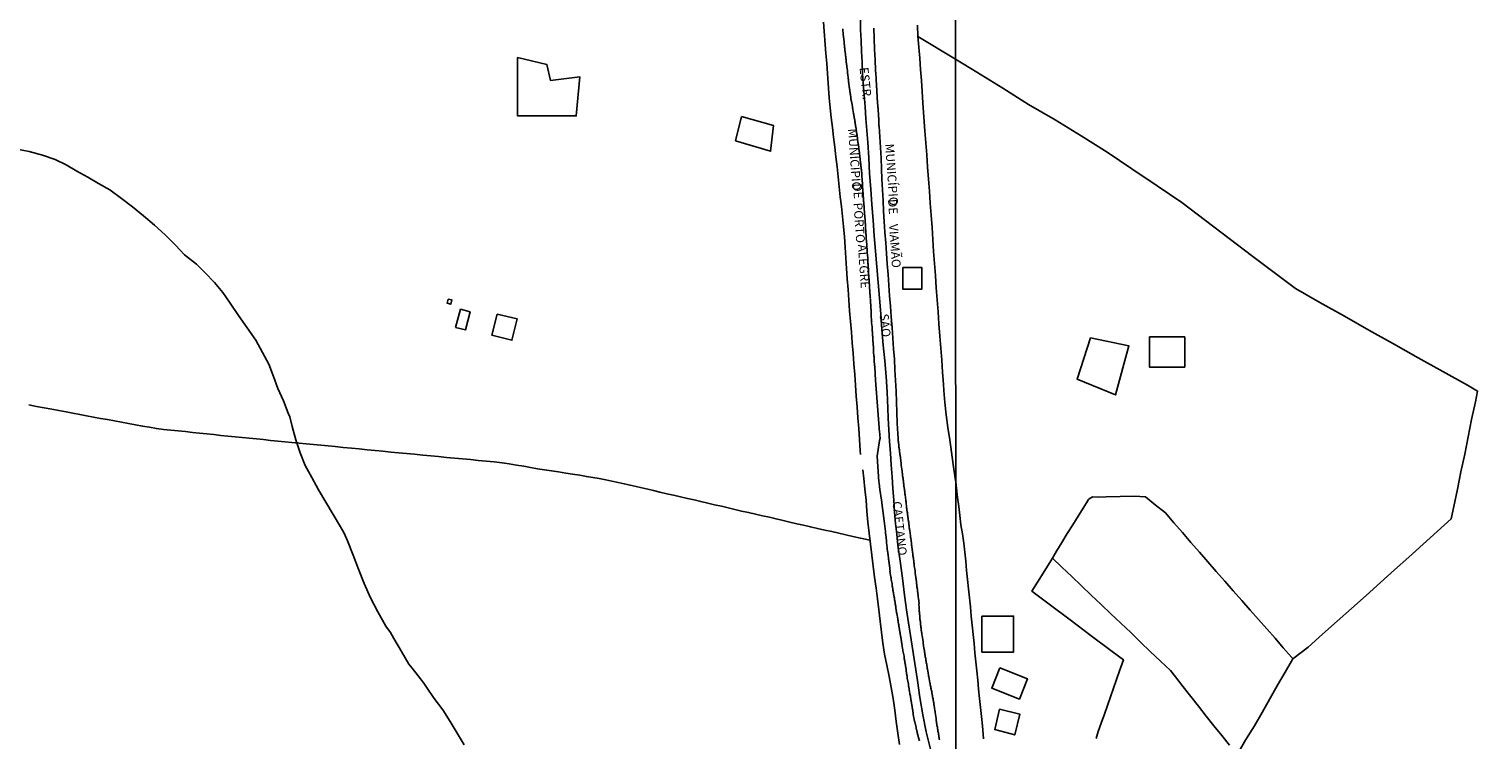
# Model space of a CAD drawing. Units: millimetres. Extents: x 192774 to 195184, y 1660436 to 1663209.
# Drawn here: x 193958 to 194369, y 1661795 to 1661996 of the extents above; entities that cross this region are included whole.
import ezdxf
from ezdxf.enums import TextEntityAlignment as Align

# ---------------------------------------------------------------- set-up
doc = ezdxf.new("R2010")
doc.units = ezdxf.units.MM
for name, color, linetype in [('EDIFICACAO_REFERENCIAL', 151, 'Continuous'), ('IMAGEM', 7, 'Continuous'), ('V-ARROIO', 4, 'Continuous'), ('V-EDIFICACAO', 2, 'Continuous'), ('V-EIXO_DE_LOGRADOURO', 3, 'Continuous'), ('V-LIMITE', 1, 'Continuous'), ('V-LOTE', 1, 'Continuous'), ('V-NOME_DOS_LOGRADOUROS', 7, 'Continuous'), ('V-QUADRA', 2, 'Continuous'), ('V-TESTADA', 5, 'Continuous'), ('X-LIMITE_1000', 7, 'Continuous')]:
    doc.layers.add(name, color=color, linetype=linetype)
picture_1 = doc.add_image_def('image1.jpg', size_in_pixel=(4016, 4621))

msp = doc.modelspace()

# ---------------------------------------------------------------- linework, layer by layer
at = {"layer": 'EDIFICACAO_REFERENCIAL'}
for points in [[(194096.28, 1661988.22), (194104.55, 1661986.15), (194105.59, 1661981.67), (194113.86, 1661982.71), (194112.83, 1661971.69), (194096.28, 1661971.69)], [(194159.54, 1661971.54), (194168.56, 1661968.97), (194167.7, 1661961.68), (194157.82, 1661964.68), (194159.54, 1661971.54)], [(194205.04, 1661928.84), (194210.42, 1661928.84), (194210.42, 1661922.79), (194205.04, 1661922.79)], [(194258.06, 1661909.06), (194268.9, 1661906.72), (194265.08, 1661892.91), (194254.23, 1661897.37)], [(194274.65, 1661909.27), (194284.65, 1661909.27), (194284.65, 1661900.77), (194274.65, 1661900.77)], [(194227.38, 1661830.46), (194236.32, 1661830.46), (194236.32, 1661820.3), (194227.38, 1661820.3)]]:
    msp.add_lwpolyline(points, close=True, dxfattribs=at)
at = {"layer": 'V-ARROIO'}
msp.add_lwpolyline([(193954.44, 1661962.39), (193958.39, 1661961.62), (193962.13, 1661960.56), (193965.67, 1661959.41), (193968.85, 1661957.82), (193971.83, 1661956.12), (193974.9, 1661954.42), (193977.99, 1661952.59), (193981.13, 1661950.76), (193984.42, 1661948.4), (193987.56, 1661945.97), (193990.65, 1661943.47), (193993.76, 1661940.79), (193996.77, 1661938.07), (193999.69, 1661935.2), (194002.23, 1661932.48), (194005.57, 1661929.8), (194007.98, 1661927.46), (194010.66, 1661924.65), (194013.03, 1661921.8), (194015.13, 1661918.84), (194017.45, 1661915.35), (194019.92, 1661911.86), (194022.35, 1661908.37), (194024.27, 1661904.86), (194026.06, 1661901.56), (194027.39, 1661898.13), (194028.6, 1661894.68), (194030.15, 1661891.23), (194031.5, 1661887.78), (194031.96, 1661886.74), (194032.67, 1661884.02), (194033.64, 1661880.24), (194034.86, 1661876.5), (194036.32, 1661872.98), (194038.15, 1661869.53), (194040.1, 1661866.08), (194042.13, 1661862.61), (194044.16, 1661859.14), (194046.24, 1661855.67), (194047.34, 1661853.83), (194048.25, 1661851.69), (194049.82, 1661847.67), (194051.39, 1661843.65), (194052.91, 1661839.63), (194054.79, 1661835.61), (194056.84, 1661831.61), (194059.07, 1661827.63), (194060.39, 1661825.84), (194061.3, 1661824.09), (194063.49, 1661820.48), (194065.61, 1661816.87), (194066.49, 1661815.7), (194068.19, 1661813.55), (194069.78, 1661811.47), (194070.51, 1661810.39), (194072.7, 1661807.16), (194075.13, 1661803.95), (194077.23, 1661800.68), (194079.26, 1661797.38), (194081.23, 1661794.08)], dxfattribs=at)
at = {"layer": 'V-EDIFICACAO'}
for points in [[(194076.71, 1661919.93), (194076.4, 1661918.78), (194077.39, 1661918.51), (194077.71, 1661919.7), (194076.71, 1661919.93)], [(194078.78, 1661911.94), (194081.57, 1661911.24), (194082.85, 1661916.35), (194080.16, 1661917.1), (194078.78, 1661911.94)], [(194090.47, 1661915.72), (194089.03, 1661909.73), (194094.66, 1661908.35), (194096.11, 1661914.41), (194090.47, 1661915.72)], [(194232.46, 1661815.84), (194230.16, 1661810.05), (194237.96, 1661807), (194240.21, 1661812.76), (194232.46, 1661815.84)], [(194232.32, 1661804.18), (194230.98, 1661798.38), (194236.64, 1661796.91), (194238.06, 1661802.78), (194232.32, 1661804.18)]]:
    msp.add_lwpolyline(points, close=True, dxfattribs=at)
at = {"layer": 'V-EIXO_DE_LOGRADOURO'}
for points in [[(194193.07, 1661999.04), (194193.14, 1661996.01), (194193.27, 1661992.98), (194193.4, 1661989.91), (194193.53, 1661986.84), (194193.66, 1661983.77), (194193.88, 1661980.7), (194194.1, 1661977.63), (194194.43, 1661974.27), (194194.63, 1661970.91), (194194.88, 1661967.55), (194195.12, 1661964.19), (194195.41, 1661959.8), (194195.68, 1661955.41), (194195.99, 1661951.02), (194196.3, 1661946.63), (194196.63, 1661942.24), (194196.99, 1661937.85), (194197.35, 1661933.46), (194197.71, 1661929.05), (194198.11, 1661924.64), (194198.44, 1661920.21), (194198.8, 1661915.78), (194199.16, 1661911.35), (194199.54, 1661906.92), (194199.92, 1661902.49), (194200.3, 1661898.06), (194200.63, 1661893.63), (194200.81, 1661889.2), (194200.88, 1661886.31), (194201.1, 1661883.01), (194201.32, 1661879.71), (194201.54, 1661876.41), (194201.76, 1661873.11), (194202, 1661869.81), (194202.24, 1661866.51), (194202.48, 1661863.21), (194202.72, 1661859.89), (194202.96, 1661856.57), (194203.38, 1661853.57), (194203.6, 1661850.51), (194204.33, 1661845.92), (194204.95, 1661841.13), (194205.48, 1661836.34), (194206.15, 1661831.53), (194206.95, 1661826.72), (194207.7, 1661821.91), (194208.45, 1661817.1), (194209.16, 1661812.29), (194209.89, 1661807.44), (194210.67, 1661802.59), (194211.63, 1661797.74), (194212.87, 1661792.89)], [(194201.7, 1661873.98), (194201.65, 1661873.98)]]:
    msp.add_lwpolyline(points, dxfattribs=at)
at = {"layer": 'V-LIMITE'}
msp.add_lwpolyline([(194193.07, 1661999.04), (194193.14, 1661996.01), (194193.27, 1661992.98), (194193.4, 1661989.91), (194193.53, 1661986.84), (194193.66, 1661983.77), (194193.88, 1661980.7), (194194.1, 1661977.63), (194194.43, 1661974.27), (194194.63, 1661970.91), (194194.88, 1661967.55), (194195.12, 1661964.19), (194195.41, 1661959.8), (194195.68, 1661955.41), (194195.99, 1661951.02), (194196.3, 1661946.63), (194196.63, 1661942.24), (194196.99, 1661937.85), (194197.35, 1661933.46), (194197.71, 1661929.05), (194198.11, 1661924.64), (194198.44, 1661920.21), (194198.8, 1661915.78), (194199.16, 1661911.35), (194199.54, 1661906.92), (194199.92, 1661902.49), (194200.3, 1661898.06), (194200.63, 1661893.63), (194200.81, 1661889.2), (194200.88, 1661886.31), (194201.1, 1661883.01), (194201.32, 1661879.71), (194201.54, 1661876.41), (194201.76, 1661873.11), (194202, 1661869.81), (194202.24, 1661866.51), (194202.48, 1661863.21), (194202.72, 1661859.89), (194202.96, 1661856.57), (194203.38, 1661853.57), (194203.6, 1661850.51), (194204.33, 1661845.92), (194204.95, 1661841.13), (194205.48, 1661836.34), (194206.15, 1661831.53), (194206.95, 1661826.72), (194207.7, 1661821.91), (194208.45, 1661817.1), (194209.16, 1661812.29), (194209.89, 1661807.44), (194210.67, 1661802.59), (194211.63, 1661797.74), (194212.87, 1661792.89)], dxfattribs=at)
at = {"layer": 'V-LOTE'}
for points in [[(194182.62, 1661998.17), (194183.35, 1661989.28), (194183.55, 1661986.47), (194184.07, 1661979.52), (194184.29, 1661976.75), (194184.55, 1661973.98), (194184.84, 1661971.21), (194185.17, 1661968.44), (194185.5, 1661965.67), (194185.83, 1661962.9), (194186.16, 1661960.11), (194186.47, 1661957.3), (194186.78, 1661954.49), (194187.09, 1661951.68), (194187.4, 1661948.87), (194187.71, 1661946.06), (194188.02, 1661943.25), (194188.33, 1661940.44), (194188.55, 1661937.52), (194188.77, 1661934.6), (194188.93, 1661931.61), (194189.15, 1661928.62), (194189.37, 1661925.63), (194189.59, 1661922.64), (194189.81, 1661919.65), (194190.03, 1661916.66), (194190.3, 1661913.67), (194190.54, 1661910.66), (194190.78, 1661907.65), (194191.02, 1661904.64), (194191.24, 1661901.63), (194191.46, 1661898.62), (194191.68, 1661895.61), (194191.86, 1661892.56), (194192.13, 1661889.51), (194192.37, 1661886.44), (194192.61, 1661883.37), (194192.81, 1661880.28), (194193.01, 1661877.19), (194193.12, 1661876.06)], [(194209.19, 1661997.33), (194209.32, 1661994.21), (194209.56, 1661991.09), (194209.82, 1661987.97), (194210.04, 1661984.83), (194210.3, 1661981.69), (194210.48, 1661978.53), (194210.72, 1661975.37), (194211.2, 1661968.73), (194211.26, 1661967.48), (194211.55, 1661964.08), (194211.79, 1661960.67), (194212.03, 1661957.26), (194212.27, 1661953.85), (194212.54, 1661950.44), (194212.8, 1661947.03), (194213.02, 1661943.62), (194213.29, 1661940.21), (194213.56, 1661936.8), (194213.74, 1661933.39), (194213.98, 1661929.98), (194214.27, 1661926.57), (194214.49, 1661923.16), (194214.71, 1661919.75), (194214.98, 1661916.34), (194215.25, 1661912.93), (194215.52, 1661909.52), (194215.79, 1661906.11), (194216.06, 1661902.7), (194216.28, 1661899.29), (194216.5, 1661895.88), (194216.61, 1661894.1), (194216.92, 1661890.73), (194217.3, 1661887.23), (194217.79, 1661883.73), (194218.28, 1661880.23), (194218.77, 1661876.73), (194219.26, 1661873.23), (194219.91, 1661868.71), (194220.01, 1661868.31)], [(194209.33, 1661994.09), (194219.94, 1661987.66)], [(194219.94, 1661987.66), (194225.93, 1661984.05), (194233.32, 1661979.52), (194240.54, 1661974.94), (194248.04, 1661970.53), (194255.43, 1661966.03), (194262.73, 1661961.48), (194269.75, 1661956.73), (194276.82, 1661951.98), (194283.86, 1661947.2), (194290.47, 1661942.13), (194297.17, 1661937.06), (194303.9, 1661931.99), (194310.63, 1661926.92), (194315.96, 1661922.91), (194322.8, 1661919.01), (194329.73, 1661915.11), (194336.66, 1661911.21), (194343.59, 1661907.31), (194350.52, 1661903.41), (194357.48, 1661899.51), (194364.44, 1661895.61), (194367.33, 1661893.98), (194366.76, 1661890.91), (194365.64, 1661885.98), (194364.7, 1661881.05), (194363.73, 1661876.12), (194362.61, 1661871.22), (194361.64, 1661866.29), (194360.61, 1661861.36), (194359.89, 1661857.89), (194355.91, 1661854.34), (194351.93, 1661850.73), (194347.89, 1661847.12), (194343.91, 1661843.51), (194339.87, 1661839.9), (194335.83, 1661836.29), (194331.76, 1661832.62), (194327.67, 1661828.98), (194323.58, 1661825.34), (194319.51, 1661821.67), (194315.13, 1661818.35), (194313.01, 1661814.63), (194310.86, 1661810.91), (194308.68, 1661807.1), (194306.5, 1661803.26), (194304.3, 1661799.42), (194301.92, 1661795.58)], [(194195.8, 1661851.84), (194193.06, 1661852.41), (194190.97, 1661852.88), (194188.98, 1661853.35), (194186.99, 1661853.82), (194185, 1661854.29), (194182.98, 1661854.74), (194180.96, 1661855.19), (194178.94, 1661855.64), (194177.01, 1661856.09), (194175.08, 1661856.54), (194173.15, 1661856.99), (194171.22, 1661857.44), (194169.24, 1661857.88), (194167.36, 1661858.35), (194165.39, 1661858.79), (194163.44, 1661859.23), (194161.49, 1661859.67), (194159.54, 1661860.11), (194157.62, 1661860.56), (194155.74, 1661861.01), (194153.86, 1661861.46), (194151.91, 1661861.9), (194149.96, 1661862.34), (194148.01, 1661862.78), (194146.13, 1661863.24), (194144.22, 1661863.69), (194142.28, 1661864.13), (194140.34, 1661864.57), (194138.4, 1661865.01), (194136.46, 1661865.45), (194134.66, 1661865.89), (194133.03, 1661866.29), (194131.38, 1661866.67), (194129.73, 1661867.05), (194128.03, 1661867.41), (194126.37, 1661867.8), (194124.64, 1661868.2), (194122.85, 1661868.57), (194121.15, 1661868.96), (194119.35, 1661869.26), (194117.55, 1661869.56), (194115.72, 1661869.85), (194113.82, 1661870.2), (194111.78, 1661870.48), (194109.86, 1661870.82), (194107.86, 1661871.13), (194105.86, 1661871.44), (194103.86, 1661871.75), (194101.87, 1661872.06), (194099.96, 1661872.4), (194098.05, 1661872.74), (194095.99, 1661873.07), (194093.93, 1661873.4), (194091.9, 1661873.74), (194089.68, 1661873.98), (194087.4, 1661874.17), (194085.13, 1661874.37), (194082.98, 1661874.62), (194080.73, 1661874.83), (194078.48, 1661875.04), (194076.23, 1661875.25), (194073.98, 1661875.46), (194071.77, 1661875.7), (194069.48, 1661875.91), (194067.19, 1661876.12), (194064.9, 1661876.33), (194062.68, 1661876.55), (194060.46, 1661876.77), (194058.24, 1661876.99), (194056.02, 1661877.21), (194053.8, 1661877.43), (194051.58, 1661877.65), (194049.36, 1661877.87), (194047, 1661878.06), (194044.78, 1661878.31), (194042.75, 1661878.5), (194040.71, 1661878.69), (194038.67, 1661878.88), (194036.6, 1661879.06), (194034.59, 1661879.26), (194032.58, 1661879.46), (194030.57, 1661879.66), (194028.56, 1661879.86), (194026.55, 1661880.06), (194024.54, 1661880.26), (194022.53, 1661880.46), (194020.52, 1661880.66), (194018.51, 1661880.86), (194016.5, 1661881.06), (194014.5, 1661881.27), (194012.5, 1661881.48), (194010.5, 1661881.69), (194008.5, 1661881.9), (194006.5, 1661882.11), (194004.5, 1661882.32), (194002.5, 1661882.53), (194000.43, 1661882.72), (193998.36, 1661882.91), (193996.34, 1661883.15), (193994.32, 1661883.39), (193994.32, 1661883.39), (193992.37, 1661883.75), (193990.4, 1661884.11), (193988.41, 1661884.47), (193986.42, 1661884.83), (193984.44, 1661885.19), (193982.46, 1661885.55), (193980.48, 1661885.91), (193978.5, 1661886.27), (193976.52, 1661886.63), (193974.59, 1661886.99), (193972.66, 1661887.36), (193970.73, 1661887.73), (193968.8, 1661888.1), (193966.77, 1661888.45), (193964.75, 1661888.88), (193962.6, 1661889.27), (193960.45, 1661889.66), (193958.3, 1661890.05)], [(194193.77, 1661871.75), (194194.07, 1661869.33), (194194.34, 1661866.26), (194194.65, 1661863.17), (194194.92, 1661860.07), (194195.19, 1661856.97), (194195.56, 1661853.87), (194195.93, 1661850.77), (194196.3, 1661847.67), (194196.67, 1661844.57), (194197.09, 1661841.47), (194197.51, 1661838.37), (194197.91, 1661835.27), (194198.31, 1661832.17), (194198.68, 1661829.05), (194199.03, 1661825.93), (194199.41, 1661822.81), (194199.87, 1661819.69), (194200.56, 1661816.57), (194201.16, 1661813.43), (194201.76, 1661810.29), (194202.36, 1661807.15), (194202.76, 1661803.9), (194203.2, 1661800.65), (194203.67, 1661797.4), (194204.13, 1661794.15)], [(194227.87, 1661795.79), (194227.52, 1661799.47), (194227.25, 1661802.05), (194226.98, 1661804.63), (194226.71, 1661807.21), (194226.45, 1661809.79), (194226.19, 1661812.37), (194225.93, 1661814.95), (194225.67, 1661817.53), (194225.41, 1661820.11), (194225.15, 1661822.69), (194224.89, 1661825.27), (194224.63, 1661827.85), (194224.37, 1661830.43), (194224.11, 1661833.01), (194223.85, 1661835.59), (194223.59, 1661838.17), (194223.33, 1661840.75), (194223.07, 1661843.33), (194222.81, 1661845.91), (194222.55, 1661848.49), (194222.24, 1661851.07), (194221.85, 1661853.65), (194221.46, 1661856.23), (194221.15, 1661858.81), (194220.84, 1661861.39), (194220.51, 1661863.97), (194220.18, 1661866.55), (194220.01, 1661868.31)], [(194247.29, 1661846.83), (194248.43, 1661848.76), (194249.96, 1661851.24), (194251.49, 1661853.72), (194253.02, 1661856.2), (194254.58, 1661858.68), (194256.14, 1661861.16), (194257.2, 1661862.89), (194257.5, 1661863.33), (194257.96, 1661863.78), (194258.66, 1661864.08), (194260.35, 1661864.01), (194262.45, 1661864.09), (194266.42, 1661864.19), (194270.41, 1661864.33), (194273.53, 1661864.14), (194276.34, 1661861.86), (194279.17, 1661859.6), (194281.53, 1661856.78), (194284.02, 1661854), (194286.38, 1661851.26), (194288.8, 1661848.52), (194291.16, 1661845.78), (194293.55, 1661843.04), (194295.94, 1661840.3), (194298.33, 1661837.56), (194300.72, 1661834.82), (194303.11, 1661832.16), (194305.5, 1661829.5), (194307.81, 1661826.84), (194310.14, 1661824.18), (194312.47, 1661821.52), (194314.82, 1661818.86), (194315.22, 1661818.42)], [(194259.64, 1661795.88), (194260.22, 1661797.84), (194261.09, 1661800.25), (194261.96, 1661802.71), (194264.49, 1661810.1), (194266.18, 1661815.03), (194267.33, 1661818.12), (194264.18, 1661820.47), (194258.25, 1661824.91), (194252.32, 1661829.35), (194246.39, 1661833.79), (194241.44, 1661837.51), (194244.65, 1661842.58), (194246.32, 1661845.31)], [(194297.25, 1661793.95), (194295.07, 1661796.71), (194292.89, 1661799.47), (194290.71, 1661802.23), (194288.53, 1661804.99), (194286.35, 1661807.75), (194284.24, 1661810.51), (194282.04, 1661813.25), (194280.6, 1661815.08), (194277.76, 1661817.76), (194274.92, 1661820.44), (194272.12, 1661823.12), (194269.39, 1661825.78), (194266.59, 1661828.43), (194263.79, 1661831.07), (194261, 1661833.71), (194258.23, 1661836.35), (194255.49, 1661838.99), (194252.75, 1661841.63), (194249.95, 1661844.27), (194247.29, 1661846.83), (194246.32, 1661845.31)], [(194301.93, 1661795.6), (194300.4, 1661792.94), (194299.37, 1661791.11)]]:
    msp.add_lwpolyline(points, dxfattribs=at)
at = {"layer": 'V-QUADRA'}
for points in [[(194188.05, 1661996.3), (194188.07, 1661996.13), (194188.07, 1661996.06), (194188.2, 1661994.72), (194188.24, 1661994.47), (194188.26, 1661994.3), (194188.29, 1661994.15), (194188.45, 1661992.52), (194188.48, 1661992.26), (194188.5, 1661992.09), (194188.52, 1661991.92), (194188.54, 1661991.71), (194188.58, 1661991.54), (194188.58, 1661991.37), (194188.58, 1661991.2), (194188.62, 1661990.99), (194188.65, 1661990.82), (194188.67, 1661990.65), (194188.71, 1661990.48), (194188.71, 1661990.26), (194188.71, 1661990.09), (194188.75, 1661989.88), (194188.77, 1661989.67), (194188.79, 1661989.5), (194188.84, 1661989.33), (194188.84, 1661989.16), (194188.84, 1661988.95), (194188.88, 1661988.78), (194188.9, 1661988.61), (194188.92, 1661988.44), (194188.96, 1661988.22), (194188.96, 1661988.05), (194188.96, 1661987.84), (194189.01, 1661987.63), (194189.05, 1661987.46), (194189.05, 1661987.29), (194189.07, 1661987.12), (194189.09, 1661986.91), (194189.09, 1661986.74), (194189.11, 1661986.57), (194189.16, 1661986.4), (194189.18, 1661986.18), (194189.22, 1661986.01), (194189.22, 1661985.8), (194189.22, 1661985.65), (194189.39, 1661984.44), (194189.43, 1661984.19), (194189.45, 1661984.02), (194189.43, 1661983.85), (194189.47, 1661983.68), (194189.52, 1661983.46), (194189.54, 1661983.4), (194189.6, 1661982.4), (194189.62, 1661982.15), (194189.67, 1661981.98), (194189.69, 1661981.81), (194189.69, 1661981.64), (194189.73, 1661981.42), (194189.73, 1661981.25), (194189.77, 1661981.04), (194189.81, 1661980.83), (194189.81, 1661980.66), (194189.84, 1661980.49), (194189.86, 1661980.32), (194189.9, 1661980.11), (194189.94, 1661979.94), (194189.94, 1661979.77), (194189.96, 1661979.6), (194190.02, 1661979.38), (194190.02, 1661979.21), (194190.02, 1661979.21), (194190.05, 1661979), (194190.09, 1661978.79), (194190.09, 1661978.62), (194190.13, 1661978.45), (194190.15, 1661978.28), (194190.2, 1661978.07), (194190.2, 1661977.9), (194190.24, 1661977.73), (194190.26, 1661977.56), (194190.3, 1661977.34), (194190.32, 1661977.17), (194190.32, 1661976.96), (194190.37, 1661976.75), (194190.41, 1661976.58), (194190.41, 1661976.41), (194190.45, 1661976.24), (194190.49, 1661976.03), (194190.52, 1661975.86), (194190.58, 1661975.69), (194190.6, 1661975.52), (194190.62, 1661975.45), (194190.83, 1661974.28), (194190.83, 1661974.03), (194190.88, 1661973.86), (194190.92, 1661973.69), (194190.94, 1661973.52), (194190.96, 1661973.45), (194191.13, 1661972.33), (194191.19, 1661972.12), (194191.22, 1661971.9), (194191.26, 1661971.73), (194191.3, 1661971.52), (194191.34, 1661971.31), (194191.34, 1661971.14), (194191.36, 1661970.97), (194191.41, 1661970.8), (194191.45, 1661970.59), (194191.47, 1661970.42), (194191.49, 1661970.25), (194191.53, 1661970.08), (194191.58, 1661969.86), (194191.6, 1661969.69), (194191.6, 1661969.48), (194191.66, 1661969.27), (194191.7, 1661969.1), (194191.73, 1661968.93), (194191.73, 1661968.76), (194191.75, 1661968.55), (194191.79, 1661968.38), (194191.83, 1661968.21), (194191.85, 1661968.04), (194191.87, 1661967.82), (194191.9, 1661967.65), (194191.92, 1661967.44), (194191.98, 1661967.23), (194191.98, 1661967.06), (194192, 1661966.89), (194192.04, 1661966.72), (194192.09, 1661966.51), (194192.11, 1661966.34), (194192.11, 1661966.17), (194192.13, 1661966), (194192.17, 1661965.78), (194192.21, 1661965.61), (194192.24, 1661965.4), (194192.26, 1661965.34), (194192.38, 1661964.17), (194192.43, 1661963.96), (194192.47, 1661963.74), (194192.49, 1661963.57), (194192.49, 1661963.55), (194192.62, 1661962.64), (194192.64, 1661962.38), (194192.66, 1661962.21), (194192.68, 1661962), (194192.72, 1661961.79), (194192.75, 1661961.62), (194192.77, 1661961.45), (194192.77, 1661961.28), (194192.81, 1661961.07), (194192.83, 1661960.9), (194192.85, 1661960.73), (194192.87, 1661960.56), (194192.89, 1661960.34), (194192.91, 1661960.17), (194192.94, 1661959.96), (194192.98, 1661959.75), (194193, 1661959.58), (194193, 1661959.41), (194193.02, 1661959.24), (194193.04, 1661959.03), (194193.08, 1661958.86), (194193.11, 1661958.69), (194193.13, 1661958.52), (194193.13, 1661958.3), (194193.15, 1661958.13), (194193.19, 1661957.92), (194193.21, 1661957.71), (194193.23, 1661957.54), (194193.23, 1661957.37), (194193.23, 1661957.37), (194193.26, 1661957.2), (194193.28, 1661956.99), (194193.3, 1661956.82), (194193.32, 1661956.65), (194193.34, 1661956.48), (194193.36, 1661956.26), (194193.38, 1661956.09), (194193.4, 1661955.88), (194193.45, 1661955.67), (194193.45, 1661955.5), (194193.47, 1661955.33), (194193.49, 1661955.16), (194193.51, 1661954.95), (194193.51, 1661954.88), (194193.55, 1661953.54), (194193.6, 1661953.29), (194193.6, 1661953.12), (194193.64, 1661953.01), (194193.64, 1661951.84), (194193.66, 1661951.59), (194193.7, 1661951.42), (194193.7, 1661951.25), (194193.72, 1661951.08), (194193.72, 1661950.87), (194193.72, 1661950.7), (194193.74, 1661950.53), (194193.77, 1661950.36), (194193.79, 1661950.14), (194193.81, 1661949.97), (194193.83, 1661949.76), (194193.85, 1661949.55), (194193.85, 1661949.38), (194193.85, 1661949.21), (194193.87, 1661949.04), (194193.87, 1661948.83), (194193.91, 1661948.66), (194193.91, 1661948.49), (194193.96, 1661948.32), (194193.96, 1661948.1), (194193.96, 1661947.93), (194193.98, 1661947.72), (194193.98, 1661947.51), (194194, 1661947.34), (194194, 1661947.17), (194194.04, 1661947), (194194.04, 1661946.79), (194194.06, 1661946.62), (194194.08, 1661946.45), (194194.11, 1661946.28), (194194.11, 1661946.06), (194194.11, 1661945.89), (194194.11, 1661945.74), (194194.23, 1661944.11), (194194.25, 1661943.85), (194194.28, 1661943.64), (194194.28, 1661943.49), (194194.38, 1661942.07), (194194.42, 1661941.81), (194194.42, 1661941.6), (194194.44, 1661941.39), (194194.47, 1661941.22), (194194.47, 1661941.05), (194194.49, 1661940.88), (194194.49, 1661940.67), (194194.49, 1661940.5), (194194.51, 1661940.33), (194194.51, 1661940.16), (194194.55, 1661939.95), (194194.55, 1661939.78), (194194.55, 1661939.61), (194194.59, 1661939.44), (194194.59, 1661939.22), (194194.59, 1661939.05), (194194.62, 1661938.84), (194194.62, 1661938.63), (194194.64, 1661938.46), (194194.64, 1661938.29), (194194.66, 1661938.12), (194194.68, 1661937.91), (194194.68, 1661937.74), (194194.72, 1661937.57), (194194.72, 1661937.4), (194194.72, 1661937.18), (194194.74, 1661937.01), (194194.74, 1661936.8), (194194.76, 1661936.59), (194194.76, 1661936.42), (194194.81, 1661936.25), (194194.81, 1661936.08), (194194.81, 1661935.87), (194194.85, 1661935.7), (194194.85, 1661935.53), (194194.87, 1661935.36), (194194.87, 1661935.14), (194194.89, 1661934.97), (194194.87, 1661934.95), (194194.98, 1661933.74), (194195, 1661933.49), (194195, 1661933.32), (194195.02, 1661933.1), (194195.02, 1661933.1), (194195, 1661933.08), (194195.13, 1661931.57), (194195.13, 1661931.36), (194195.15, 1661931.15), (194195.15, 1661930.98), (194195.15, 1661930.81), (194195.19, 1661930.64), (194195.19, 1661930.43), (194195.21, 1661930.26), (194195.21, 1661930.09), (194195.23, 1661929.92), (194195.23, 1661929.7), (194195.25, 1661929.53), (194195.25, 1661929.32), (194195.27, 1661929.11), (194195.27, 1661928.94), (194195.29, 1661928.77), (194195.32, 1661928.6), (194195.32, 1661928.39), (194195.34, 1661928.22), (194195.36, 1661928.05), (194195.36, 1661927.88), (194195.38, 1661927.66), (194195.38, 1661927.49), (194195.4, 1661927.28), (194195.4, 1661927.07), (194195.4, 1661926.9), (194195.42, 1661926.73), (194195.44, 1661926.56), (194195.44, 1661926.35), (194195.46, 1661926.18), (194195.49, 1661926.01), (194195.49, 1661925.84), (194195.51, 1661925.62), (194195.51, 1661925.45), (194195.53, 1661925.24), (194195.51, 1661925.13), (194195.64, 1661923.63), (194195.64, 1661923.37), (194195.64, 1661923.31), (194195.74, 1661922.1), (194195.76, 1661921.84), (194195.76, 1661921.63), (194195.76, 1661921.46), (194195.78, 1661921.29), (194195.78, 1661921.12), (194195.83, 1661920.91), (194195.83, 1661920.74), (194195.83, 1661920.57), (194195.87, 1661920.4), (194195.89, 1661920.18), (194195.87, 1661920.01), (194195.89, 1661919.8), (194195.91, 1661919.59), (194195.91, 1661919.42), (194195.91, 1661919.25), (194195.95, 1661919.08), (194195.95, 1661918.87), (194195.95, 1661918.7), (194196, 1661918.53), (194196, 1661918.36), (194196, 1661918.14), (194196.02, 1661917.97), (194196.02, 1661917.76), (194196.04, 1661917.55), (194196.04, 1661917.38), (194196.04, 1661917.21), (194196.08, 1661917.04), (194196.08, 1661916.83), (194196.12, 1661916.66), (194196.12, 1661916.49), (194196.12, 1661916.32), (194196.13, 1661916.1), (194196.13, 1661915.93), (194196.1, 1661915.72), (194196.12, 1661915.55), (194196.12, 1661915.38), (194196.11, 1661915.23), (194196.23, 1661913.89), (194196.23, 1661913.64), (194196.25, 1661913.43), (194196.23, 1661913.28), (194196.36, 1661912.11), (194196.36, 1661911.85), (194196.38, 1661911.64), (194196.38, 1661911.43), (194196.42, 1661911.26), (194196.42, 1661911.09), (194196.42, 1661910.92), (194196.46, 1661910.71), (194196.46, 1661910.54), (194196.46, 1661910.37), (194196.49, 1661910.2), (194196.51, 1661909.98), (194196.51, 1661909.81), (194196.51, 1661909.6), (194196.55, 1661909.39), (194196.55, 1661909.22), (194196.55, 1661909.05), (194196.55, 1661908.88), (194196.55, 1661908.88), (194196.59, 1661908.67), (194196.61, 1661908.5), (194196.61, 1661908.33), (194196.61, 1661908.16), (194196.61, 1661907.94), (194196.63, 1661907.77), (194196.63, 1661907.56), (194196.66, 1661907.35), (194196.68, 1661907.18), (194196.68, 1661907.01), (194196.7, 1661906.84), (194196.72, 1661906.63), (194196.74, 1661906.46), (194196.74, 1661906.29), (194196.74, 1661906.12), (194196.76, 1661905.9), (194196.76, 1661905.73), (194196.78, 1661905.52), (194196.8, 1661905.31), (194196.8, 1661905.14), (194196.79, 1661904.99), (194196.89, 1661903.91), (194196.91, 1661903.65), (194196.93, 1661903.44), (194196.91, 1661903.25), (194197, 1661902.25), (194197, 1661902.04), (194197.02, 1661901.82), (194197.04, 1661901.65), (194197.06, 1661901.44), (194197.06, 1661901.23), (194197.1, 1661901.06), (194197.1, 1661900.89), (194197.12, 1661900.72), (194197.3, 1661897.06), (194197.61, 1661893.39), (194197.9, 1661889.72), (194198.19, 1661886.05), (194198.48, 1661882.38), (194198.51, 1661881.99), (194198.6, 1661881.45), (194198.61, 1661880.7), (194198.5, 1661880.01), (194197.83, 1661875.6), (194198.3, 1661868.36), (194198.33, 1661867.95), (194198.56, 1661866.15), (194199, 1661863.21), (194199.38, 1661860.27), (194199.76, 1661857.33), (194200.14, 1661854.37), (194200.14, 1661854.18), (194200.16, 1661854.01), (194200.2, 1661853.84), (194200.2, 1661853.67), (194200.22, 1661853.5), (194200.23, 1661853.35), (194200.39, 1661851.72), (194200.39, 1661851.51), (194200.39, 1661851.38), (194200.39, 1661851.21), (194200.4, 1661851.19), (194200.63, 1661849.72), (194200.65, 1661849.51), (194200.65, 1661849.34), (194200.67, 1661849.17), (194200.71, 1661849.02), (194200.75, 1661848.79), (194200.75, 1661848.66), (194200.78, 1661848.49), (194200.8, 1661848.32), (194200.82, 1661848.15), (194200.84, 1661847.98), (194200.88, 1661847.81), (194200.9, 1661847.64), (194200.9, 1661847.47), (194200.92, 1661847.3), (194200.97, 1661847.13), (194200.97, 1661846.96), (194201.01, 1661846.79), (194201.03, 1661846.62), (194201.03, 1661846.45), (194201.05, 1661846.28), (194201.09, 1661846.11), (194201.14, 1661845.94), (194201.14, 1661845.77), (194201.16, 1661845.6), (194201.18, 1661845.43), (194201.22, 1661845.26), (194201.22, 1661845.09), (194201.26, 1661844.92), (194201.29, 1661844.75), (194201.29, 1661844.58), (194201.31, 1661844.41), (194201.35, 1661844.24), (194201.35, 1661844.07), (194201.39, 1661843.69), (194201.39, 1661843.58), (194201.39, 1661843.56), (194201.43, 1661843.26), (194201.42, 1661843.03), (194201.65, 1661841.56), (194201.73, 1661841.22), (194201.75, 1661840.97), (194201.8, 1661840.82), (194201.99, 1661839.56), (194202.03, 1661839.22), (194202.07, 1661838.97), (194202.14, 1661838.71), (194202.14, 1661838.46), (194202.18, 1661838.2), (194202.24, 1661837.99), (194202.26, 1661837.78), (194202.31, 1661837.52), (194202.35, 1661837.31), (194202.39, 1661837.1), (194202.41, 1661836.84), (194202.45, 1661836.63), (194202.5, 1661836.42), (194202.52, 1661836.16), (194202.58, 1661835.95), (194202.62, 1661835.74), (194202.65, 1661835.49), (194202.67, 1661835.23), (194202.71, 1661835.02), (194202.77, 1661834.76), (194202.79, 1661834.55), (194202.84, 1661834.34), (194202.9, 1661834.08), (194202.92, 1661833.87), (194202.96, 1661833.66), (194203.01, 1661833.4), (194203.03, 1661833.19), (194203.07, 1661832.98), (194203.07, 1661832.79), (194203.3, 1661831.45), (194203.37, 1661831.13), (194203.6, 1661829.71), (194203.67, 1661829.37), (194203.69, 1661829.11), (194203.73, 1661828.9), (194203.77, 1661828.64), (194203.79, 1661828.43), (194203.79, 1661828.43), (194203.86, 1661828.22), (194203.9, 1661827.96), (194203.92, 1661827.75), (194203.94, 1661827.54), (194203.98, 1661827.28), (194204.05, 1661827.07), (194204.07, 1661826.86), (194204.11, 1661826.6), (194204.15, 1661826.39), (194204.18, 1661826.18), (194204.24, 1661825.92), (194204.28, 1661825.71), (194204.3, 1661825.5), (194204.32, 1661825.24), (194204.37, 1661825.03), (194204.43, 1661824.82), (194204.45, 1661824.56), (194204.49, 1661824.35), (194204.54, 1661824.14), (194204.56, 1661823.88), (194204.62, 1661823.67), (194204.66, 1661823.46), (194204.69, 1661823.2), (194204.71, 1661822.99), (194204.77, 1661822.78), (194204.79, 1661822.67), (194205, 1661821.29), (194205.07, 1661820.95), (194205.09, 1661820.74), (194205.07, 1661820.67), (194205.39, 1661819.08), (194205.45, 1661818.74), (194205.47, 1661818.49), (194205.51, 1661818.23), (194205.56, 1661818.02), (194205.58, 1661817.76), (194205.64, 1661817.55), (194205.64, 1661817.34), (194205.71, 1661817.08), (194205.71, 1661816.87), (194205.77, 1661816.66), (194205.81, 1661816.4), (194205.83, 1661816.19), (194205.85, 1661815.98), (194205.9, 1661815.72), (194205.96, 1661815.51), (194205.96, 1661815.3), (194206, 1661815.04), (194206.02, 1661814.83), (194206.05, 1661814.62), (194206.09, 1661814.36), (194206.13, 1661814.15), (194206.17, 1661813.94), (194206.19, 1661813.68), (194206.24, 1661813.47), (194206.28, 1661813.26), (194206.3, 1661813), (194206.3, 1661812.9), (194206.62, 1661811.22), (194206.68, 1661810.88), (194206.68, 1661810.67), (194206.75, 1661810.45), (194206.75, 1661810.43), (194206.96, 1661809.01), (194207.04, 1661808.69), (194207.07, 1661808.41), (194207.11, 1661808.16), (194207.17, 1661807.95), (194207.19, 1661807.73), (194207.21, 1661807.48), (194207.26, 1661807.27), (194207.32, 1661807.05), (194207.32, 1661806.8), (194207.38, 1661806.59), (194207.43, 1661806.37), (194207.45, 1661806.12), (194207.47, 1661805.91), (194207.51, 1661805.69), (194207.58, 1661805.44), (194207.6, 1661805.23), (194207.64, 1661805.01), (194207.68, 1661804.76), (194207.7, 1661804.55), (194207.75, 1661804.33), (194207.79, 1661804.08), (194207.83, 1661803.87), (194207.85, 1661803.65), (194207.89, 1661803.4), (194207.94, 1661803.19), (194207.96, 1661802.97), (194208, 1661802.72), (194208, 1661802.7), (194208.34, 1661800.76), (194208.39, 1661800.57), (194208.77, 1661798.94), (194208.85, 1661798.64), (194208.89, 1661798.43), (194208.96, 1661798.21), (194209.02, 1661797.96), (194209.06, 1661797.75), (194209.06, 1661797.75), (194209.11, 1661797.53), (194209.19, 1661797.28), (194209.23, 1661797.07), (194209.3, 1661796.85), (194209.36, 1661796.6), (194209.4, 1661796.39), (194209.49, 1661796.17), (194209.53, 1661795.92), (194209.59, 1661795.71), (194209.62, 1661795.49), (194209.72, 1661795.24)], [(194215.39, 1661795.47), (194215.37, 1661795.58), (194215.35, 1661795.68), (194215.33, 1661795.75), (194215.31, 1661795.96), (194215.27, 1661796.17), (194215.25, 1661796.39), (194215.2, 1661796.6), (194215.18, 1661796.81), (194215.16, 1661797.02), (194215.1, 1661797.28), (194215.08, 1661797.49), (194215.03, 1661797.7), (194214.97, 1661797.96), (194214.95, 1661798.17), (194214.91, 1661798.38), (194214.88, 1661798.64), (194214.82, 1661798.85), (194214.8, 1661799.06), (194214.76, 1661799.32), (194214.69, 1661799.53), (194214.67, 1661799.74), (194214.61, 1661800), (194214.57, 1661800.21), (194214.57, 1661800.42), (194214.52, 1661800.68), (194214.5, 1661800.89), (194214.44, 1661801.1), (194214.46, 1661801.23), (194214.44, 1661801.29), (194214.44, 1661801.36), (194214.42, 1661801.55), (194214.18, 1661803.19), (194214.14, 1661803.48), (194214.08, 1661803.7), (194214.04, 1661803.8), (194213.89, 1661805.18), (194213.84, 1661805.52), (194213.82, 1661805.74), (194213.76, 1661805.99), (194213.72, 1661806.2), (194213.7, 1661806.42), (194213.63, 1661806.67), (194213.59, 1661806.88), (194213.57, 1661807.1), (194213.5, 1661807.35), (194213.46, 1661807.56), (194213.44, 1661807.78), (194213.38, 1661808.03), (194213.31, 1661808.24), (194213.31, 1661808.46), (194213.25, 1661808.71), (194213.19, 1661808.92), (194213.19, 1661809.14), (194213.12, 1661809.39), (194213.06, 1661809.6), (194213.06, 1661809.82), (194212.99, 1661810.07), (194212.93, 1661810.28), (194212.91, 1661810.5), (194212.85, 1661810.75), (194212.8, 1661810.96), (194212.8, 1661811.18), (194212.72, 1661811.43), (194212.7, 1661811.64), (194212.68, 1661811.66), (194212.42, 1661813.26), (194212.34, 1661813.6), (194212.32, 1661813.81), (194212.32, 1661813.83), (194212.04, 1661815.43), (194211.95, 1661815.72), (194211.91, 1661815.94), (194211.89, 1661816.19), (194211.83, 1661816.4), (194211.83, 1661816.4), (194211.78, 1661816.62), (194211.78, 1661816.87), (194211.72, 1661817.08), (194211.68, 1661817.3), (194211.66, 1661817.55), (194211.61, 1661817.76), (194211.57, 1661817.98), (194211.53, 1661818.23), (194211.51, 1661818.44), (194211.46, 1661818.66), (194211.4, 1661818.91), (194211.38, 1661819.12), (194211.34, 1661819.34), (194211.29, 1661819.59), (194211.27, 1661819.8), (194211.25, 1661820.02), (194211.17, 1661820.27), (194211.15, 1661820.48), (194211.12, 1661820.7), (194211.08, 1661820.95), (194211.04, 1661821.16), (194211.02, 1661821.38), (194211.02, 1661821.4), (194210.78, 1661822.82), (194210.76, 1661823.16), (194210.77, 1661823.27), (194210.49, 1661824.9), (194210.44, 1661825.24), (194210.4, 1661825.46), (194210.38, 1661825.71), (194210.36, 1661825.92), (194210.32, 1661826.14), (194210.27, 1661826.39), (194210.25, 1661826.6), (194210.23, 1661826.82), (194210.19, 1661827.07), (194210.17, 1661827.28), (194210.13, 1661827.5), (194210.13, 1661827.75), (194210.08, 1661827.96), (194210.06, 1661828.18), (194210.02, 1661828.43), (194210, 1661828.64), (194210, 1661828.86), (194209.93, 1661829.11), (194209.91, 1661829.32), (194209.89, 1661829.54), (194209.87, 1661829.79), (194209.87, 1661830), (194209.87, 1661830.22), (194209.83, 1661830.47), (194209.81, 1661830.68), (194209.79, 1661830.9), (194209.76, 1661831.15), (194209.76, 1661831.36), (194209.72, 1661831.58), (194209.7, 1661831.81), (194209.62, 1661833.19), (194209.57, 1661833.49), (194209.6, 1661833.7), (194209.6, 1661833.91), (194209.62, 1661833.98), (194209.47, 1661835.44), (194209.4, 1661835.74), (194209.4, 1661835.99), (194209.36, 1661836.21), (194209.34, 1661836.42), (194209.3, 1661836.67), (194209.28, 1661836.89), (194209.28, 1661837.1), (194209.23, 1661837.35), (194209.19, 1661837.57), (194209.17, 1661837.78), (194209.15, 1661838.03), (194209.13, 1661838.25), (194209.08, 1661838.46), (194209.02, 1661838.71), (194209.02, 1661838.93), (194209, 1661839.14), (194208.96, 1661839.39), (194208.94, 1661839.61), (194208.89, 1661839.82), (194208.89, 1661840.07), (194208.87, 1661840.29), (194208.83, 1661840.5), (194208.79, 1661840.75), (194208.77, 1661840.97), (194208.74, 1661841.18), (194208.73, 1661841.33), (194208.57, 1661842.54), (194208.51, 1661842.88), (194208.51, 1661843.09), (194208.51, 1661843.24), (194208.28, 1661844.66), (194208.26, 1661845), (194208.23, 1661845.22), (194208.19, 1661845.47), (194208.15, 1661845.68), (194208.13, 1661845.9), (194208.11, 1661846.15), (194208.11, 1661846.15), (194208.06, 1661846.36), (194208.06, 1661846.58), (194208.02, 1661846.83), (194208, 1661847.04), (194207.96, 1661847.26), (194207.91, 1661847.51), (194207.89, 1661847.72), (194207.87, 1661847.94), (194207.85, 1661848.19), (194207.81, 1661848.4), (194207.77, 1661848.62), (194207.75, 1661848.87), (194207.72, 1661849.08), (194207.68, 1661849.3), (194207.64, 1661849.55), (194207.62, 1661849.76), (194207.6, 1661849.98), (194207.55, 1661850.23), (194207.53, 1661850.44), (194207.51, 1661850.66), (194207.49, 1661850.91), (194207.49, 1661851.06), (194207.26, 1661852.44), (194207.24, 1661852.74), (194207.21, 1661852.99), (194207.2, 1661853.1), (194206.98, 1661854.57), (194206.96, 1661854.91), (194206.92, 1661855.12), (194206.87, 1661855.33), (194206.85, 1661855.54), (194206.83, 1661855.8), (194206.79, 1661856.01), (194206.75, 1661856.22), (194206.73, 1661856.48), (194206.7, 1661856.69), (194206.71, 1661856.9), (194206.62, 1661857.16), (194206.62, 1661857.37), (194206.6, 1661857.58), (194206.53, 1661857.84), (194206.53, 1661858.05), (194206.49, 1661858.26), (194206.47, 1661858.52), (194206.45, 1661858.73), (194206.41, 1661858.94), (194206.36, 1661859.2), (194206.34, 1661859.41), (194206.32, 1661859.62), (194206.28, 1661859.88), (194206.24, 1661860.09), (194206.22, 1661860.3), (194206.19, 1661860.56), (194206.17, 1661860.77), (194206.13, 1661860.98), (194206.09, 1661861.13), (194205.98, 1661862.6), (194205.92, 1661862.94), (194205.88, 1661863.19), (194205.88, 1661863.21), (194205.71, 1661864.64), (194205.64, 1661864.98), (194205.62, 1661865.23), (194205.62, 1661865.45), (194205.58, 1661865.66), (194205.54, 1661865.91), (194205.49, 1661866.13), (194205.49, 1661866.34), (194205.45, 1661866.59), (194205.41, 1661866.81), (194205.37, 1661867.02), (194205.37, 1661867.27), (194205.34, 1661867.49), (194205.3, 1661867.7), (194205.26, 1661867.95), (194205.24, 1661868.17), (194205.24, 1661868.38), (194205.2, 1661868.63), (194205.15, 1661868.85), (194205.11, 1661869.06), (194205.11, 1661869.31), (194205.07, 1661869.53), (194205.03, 1661869.74), (194204.98, 1661869.99), (194204.98, 1661870.21), (194204.96, 1661870.42), (194204.92, 1661870.67), (194204.9, 1661870.89), (194204.86, 1661871.14), (194204.84, 1661871.4), (194204.86, 1661871.42), (194204.6, 1661872.97), (194204.6, 1661873.31), (194204.56, 1661873.52), (194204.56, 1661873.58), (194204.35, 1661875.05), (194204.35, 1661875.39), (194204.3, 1661875.6), (194204.26, 1661875.82), (194204.22, 1661876.07), (194204.22, 1661876.07), (194204.22, 1661876.28), (194204.18, 1661876.5), (194204.13, 1661876.75), (194204.13, 1661876.96), (194204.09, 1661877.18), (194204.09, 1661877.43), (194204.05, 1661877.64), (194204.01, 1661877.86), (194203.96, 1661878.11), (194203.96, 1661878.32), (194203.96, 1661878.54), (194203.92, 1661878.79), (194203.88, 1661879), (194203.84, 1661879.22), (194203.84, 1661879.47), (194203.79, 1661879.68), (194203.77, 1661879.9), (194203.75, 1661880.15), (194203.75, 1661880.36), (194203.71, 1661880.58), (194203.71, 1661880.83), (194203.71, 1661881.04), (194203.69, 1661881.26), (194203.67, 1661881.36), (194203.67, 1661881.64), (194203.67, 1661881.87), (194203.65, 1661881.89), (194203.47, 1661884.9), (194203.36, 1661887.91), (194203.25, 1661890.92), (194203.14, 1661893.93), (194202.98, 1661896.94), (194202.83, 1661899.95), (194202.65, 1661902.96), (194202.43, 1661905.95), (194202.21, 1661908.94), (194201.99, 1661911.93), (194201.77, 1661914.92), (194201.55, 1661917.91), (194201.33, 1661920.9), (194201.11, 1661923.89), (194200.89, 1661926.88), (194200.67, 1661929.87), (194200.45, 1661932.86), (194200.23, 1661935.85), (194200.01, 1661938.84), (194199.79, 1661941.83), (194199.63, 1661944.82), (194199.47, 1661947.81), (194199.31, 1661950.8), (194199.15, 1661953.79), (194198.99, 1661956.78), (194198.9, 1661959.77), (194198.75, 1661962.76), (194198.55, 1661965.75), (194198.35, 1661968.74), (194198.31, 1661968.93), (194198.31, 1661969.1), (194198.31, 1661969.27), (194198.29, 1661969.44), (194198.27, 1661969.61), (194198.27, 1661969.78), (194198.25, 1661969.95), (194198.23, 1661970.12), (194198.23, 1661970.29), (194198.23, 1661970.46), (194198.21, 1661970.52), (194198.23, 1661970.58), (194198.23, 1661970.8), (194198.23, 1661970.97), (194198.23, 1661971.14), (194198.21, 1661971.31), (194198.18, 1661971.48), (194198.16, 1661971.65), (194198.16, 1661971.82), (194198.14, 1661971.92), (194198.06, 1661973.52), (194198.04, 1661973.73), (194198.04, 1661973.9), (194198.02, 1661974.07), (194198.02, 1661974.13), (194197.91, 1661975.77), (194197.89, 1661975.98), (194197.87, 1661976.15), (194197.84, 1661976.32), (194197.84, 1661976.49), (194197.84, 1661976.66), (194197.84, 1661976.83), (194197.82, 1661977), (194197.8, 1661977.17), (194197.8, 1661977.34), (194197.78, 1661977.51), (194197.76, 1661977.68), (194197.76, 1661977.85), (194197.74, 1661978.02), (194197.72, 1661978.19), (194197.72, 1661978.36), (194197.72, 1661978.53), (194197.72, 1661978.7), (194197.72, 1661978.87), (194197.72, 1661978.87), (194197.7, 1661979.04), (194197.68, 1661979.21), (194197.66, 1661979.38), (194197.66, 1661979.55), (194197.63, 1661979.72), (194197.63, 1661979.89), (194197.61, 1661980.06), (194197.59, 1661980.23), (194197.59, 1661980.4), (194197.59, 1661980.57), (194197.59, 1661980.74), (194197.59, 1661980.91), (194197.59, 1661981.08), (194197.55, 1661981.25), (194197.55, 1661981.42), (194197.53, 1661981.59), (194197.51, 1661981.76), (194197.49, 1661981.93), (194197.49, 1661982.1), (194197.51, 1661982.21), (194197.4, 1661983.76), (194197.38, 1661983.97), (194197.36, 1661984.14), (194197.36, 1661984.31), (194197.34, 1661984.48), (194197.34, 1661984.59), (194197.21, 1661987.56), (194197.08, 1661990.54), (194196.95, 1661993.52), (194196.82, 1661996.5)]]:
    msp.add_lwpolyline(points, dxfattribs=at)
at = {"layer": 'V-TESTADA'}
for points in [[(194182.62, 1661998.17), (194183.35, 1661989.28), (194183.55, 1661986.47), (194184.07, 1661979.52), (194184.29, 1661976.75), (194184.55, 1661973.98), (194184.84, 1661971.21), (194185.17, 1661968.44), (194185.5, 1661965.67), (194185.83, 1661962.9), (194186.16, 1661960.11), (194186.47, 1661957.3), (194186.78, 1661954.49), (194187.09, 1661951.68), (194187.4, 1661948.87), (194187.71, 1661946.06), (194188.02, 1661943.25), (194188.33, 1661940.44), (194188.55, 1661937.52), (194188.77, 1661934.6), (194188.93, 1661931.61), (194189.15, 1661928.62), (194189.37, 1661925.63), (194189.59, 1661922.64), (194189.81, 1661919.65), (194190.03, 1661916.66), (194190.3, 1661913.67), (194190.54, 1661910.66), (194190.78, 1661907.65), (194191.02, 1661904.64), (194191.24, 1661901.63), (194191.46, 1661898.62), (194191.68, 1661895.61), (194191.86, 1661892.56), (194192.13, 1661889.51), (194192.37, 1661886.44), (194192.61, 1661883.37), (194192.81, 1661880.28), (194193.01, 1661877.19), (194193.12, 1661876.06)], [(194209.19, 1661997.33), (194209.32, 1661994.21), (194209.56, 1661991.09), (194209.82, 1661987.97), (194210.04, 1661984.83), (194210.3, 1661981.69), (194210.48, 1661978.53), (194210.72, 1661975.37), (194211.2, 1661968.73), (194211.26, 1661967.48), (194211.55, 1661964.08), (194211.79, 1661960.67), (194212.03, 1661957.26), (194212.27, 1661953.85), (194212.54, 1661950.44), (194212.8, 1661947.03), (194213.02, 1661943.62), (194213.29, 1661940.21), (194213.56, 1661936.8), (194213.74, 1661933.39), (194213.98, 1661929.98), (194214.27, 1661926.57), (194214.49, 1661923.16), (194214.71, 1661919.75), (194214.98, 1661916.34), (194215.25, 1661912.93), (194215.52, 1661909.52), (194215.79, 1661906.11), (194216.06, 1661902.7), (194216.28, 1661899.29), (194216.5, 1661895.88), (194216.61, 1661894.1), (194216.92, 1661890.73), (194217.3, 1661887.23), (194217.79, 1661883.73), (194218.28, 1661880.23), (194218.77, 1661876.73), (194219.26, 1661873.23), (194219.91, 1661868.71), (194220.01, 1661868.31)], [(194193.77, 1661871.75), (194194.07, 1661869.33), (194194.34, 1661866.26), (194194.65, 1661863.17), (194194.92, 1661860.07), (194195.19, 1661856.97), (194195.56, 1661853.87), (194195.93, 1661850.77), (194196.3, 1661847.67), (194196.67, 1661844.57), (194197.09, 1661841.47), (194197.51, 1661838.37), (194197.91, 1661835.27), (194198.31, 1661832.17), (194198.68, 1661829.05), (194199.03, 1661825.93), (194199.41, 1661822.81), (194199.87, 1661819.69), (194200.56, 1661816.57), (194201.16, 1661813.43), (194201.76, 1661810.29), (194202.36, 1661807.15), (194202.76, 1661803.9), (194203.2, 1661800.65), (194203.67, 1661797.4), (194204.13, 1661794.15)]]:
    msp.add_lwpolyline(points, dxfattribs=at)
at = {"layer": 'X-LIMITE_1000'}
msp.add_line((194220.76, 1660436.86), (194219.3, 1663208.3), dxfattribs=at)

# ---------------------------------------------------------------- texts
at = {"layer": 'V-NOME_DOS_LOGRADOUROS'}
for s, rotation, p in [('ESTR.', 276, (194192.04, 1661985.21)), ('MUNICÍPIO', 274, (194188.79, 1661967.99)), ('MUNICÍPIO', 274, (194199.27, 1661963.7)), ('DE', 274, (194190.18, 1661952.5)), ('PORTO', 274, (194190.32, 1661947.05)), ('DE', 274, (194200.07, 1661948.07)), ('VIAMÃO', 274, (194200.36, 1661941.01)), ('ALEGRE', 274, (194191.56, 1661935.27)), ('SÃO', 276, (194197.71, 1661915.63)), ('CAETANO', 276, (194201.35, 1661862.64))]:
    msp.add_text(s, height=2.5, rotation=rotation, dxfattribs=at).set_placement(p, align=Align.BOTTOM_LEFT)

# ---------------------------------------------------------------- referenced raster images: frames only (the image files are external)
at = {"layer": 'IMAGEM'}
image = msp.add_image(picture_1, insert=(192773.95, 1660436.07), size_in_units=(2410.01, 2773.07), dxfattribs=at)
image.dxf.flags = 7

doc.saveas('drawing.dxf')
